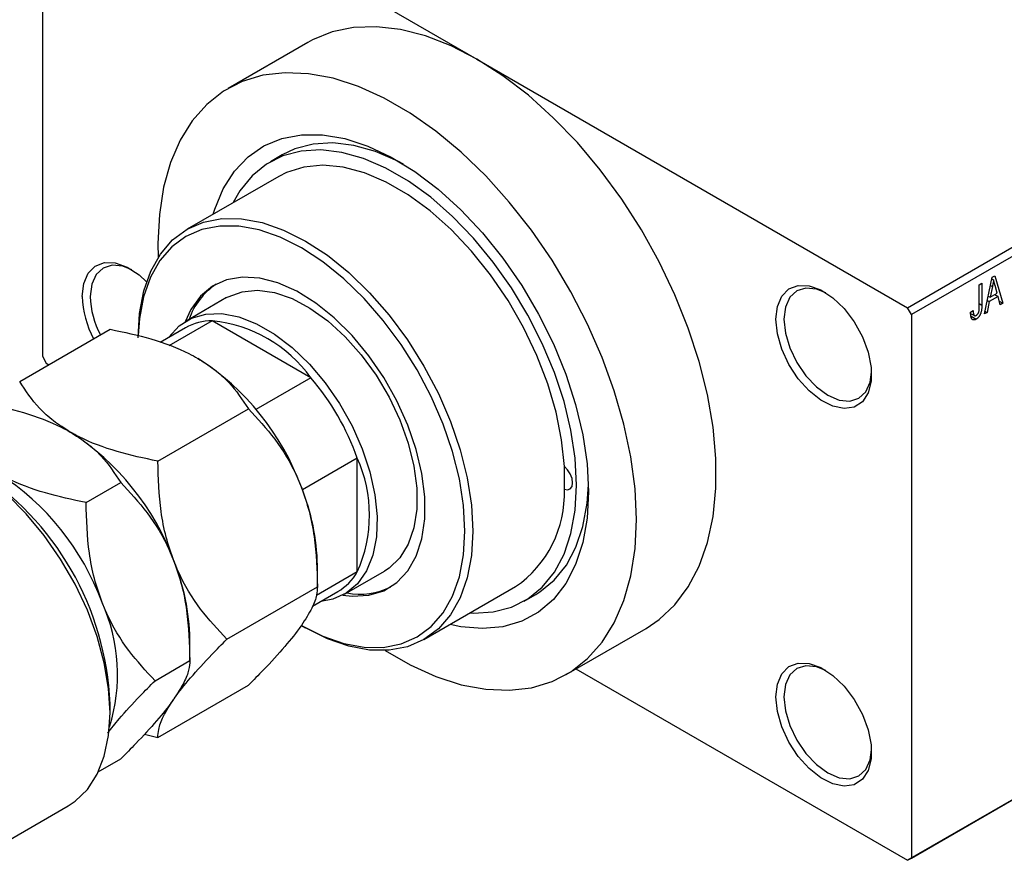
# Model space of a CAD drawing. Units: millimetres. Extents: x -170 to 463, y -95 to 292.
# Drawn here: x -120 to -32, y -86 to -10 of the extents above; entities that cross this region are included whole.
import ezdxf

# ---------------------------------------------------------------- set-up
doc = ezdxf.new("R2010")
doc.units = ezdxf.units.MM

msp = doc.modelspace()

# ---------------------------------------------------------------- linework, layer by layer
at = {"color": 7, "linetype": 'Continuous', "lineweight": 25}
for p, q in [((-117.733, 8.229), (-117.733, -39.952)), ((-117.38, 8.434), (-79.196, -13.604)), ((-94.192, -12.12), (-101.263, -16.201)), ((-79.196, -13.604), (-41.012, -35.641)), ((-41.012, -35.641), (-10.606, -18.093)), ((-10.253, -18.705), (-40.659, -36.254)), ((-96.453, -22.085), (-97.514, -22.697)), ((-96.764, -23.996), (-104.896, -28.689)), ((-34.198, -36.2), (-33.514, -32.947)), ((-33.54, -33.073), (-33.379, -33.166)), ((-33.514, -32.947), (-33.277, -32.81)), ((-33.277, -32.81), (-32.559, -35.254)), ((-34.648, -33.602), (-34.423, -33.472)), ((-34.648, -35.564), (-34.648, -33.602)), ((-34.423, -33.472), (-34.423, -35.412)), ((-33.482, -33.767), (-33.692, -34.72)), ((-33.664, -33.662), (-33.482, -33.767)), ((-33.066, -34.359), (-33.252, -33.681)), ((-101.397, -34.752), (-104.932, -36.792)), ((-33.866, -34.62), (-33.692, -34.72)), ((-32.989, -34.649), (-33.768, -35.098)), ((-33.692, -34.72), (-33.066, -34.359)), ((-33.279, -34.482), (-32.989, -34.649)), ((-32.794, -35.39), (-32.989, -34.649)), ((-40.659, -36.254), (-41.012, -35.641)), ((-33.768, -35.098), (-33.962, -36.064)), ((-33.945, -34.996), (-33.768, -35.098)), ((-32.879, -35.07), (-32.559, -35.254)), ((-32.559, -35.254), (-32.794, -35.39)), ((-40.659, -36.254), (-40.659, -84.436)), ((-35.42, -36.051), (-35.195, -35.884)), ((-35.414, -36.145), (-35.079, -36.338)), ((-35.382, -36.402), (-34.933, -36.661)), ((-33.962, -36.064), (-34.198, -36.2)), ((-34.147, -35.957), (-33.962, -36.064)), ((-105.036, -37.43), (-107.286, -38.728)), ((-102.661, -36.798), (-106.518, -39.024)), ((-93.915, -41.846), (-102.661, -36.798)), ((-119.741, -42.185), (-111.709, -37.55)), ((-117.733, -39.952), (-117.38, -40.565)), ((-117.38, -40.565), (-117.156, -40.694)), ((-93.915, -41.846), (-98.788, -44.659)), ((-107.494, -49.254), (-99.462, -44.618)), ((-89.802, -48.969), (-94.676, -51.781)), ((-89.802, -59.07), (-89.802, -48.969)), ((-113.858, -52.927), (-110.775, -51.148)), ((-89.802, -59.07), (-93.436, -61.167)), ((-93.338, -60.402), (-93.338, -58.508)), ((-90.936, -61.043), (-87.401, -59.003)), ((-101.37, -65.038), (-93.338, -60.402)), ((-93.775, -62.104), (-91.54, -60.814)), ((-83.901, -65.065), (-75.77, -60.372)), ((-75.02, -61.671), (-73.959, -61.059)), ((-94.76, -63.818), (-94.407, -64.022)), ((-71.271, -68.167), (-64.2, -64.086)), ((-104.652, -66.932), (-104.652, -65.038)), ((-107.734, -68.711), (-104.652, -66.932)), ((-10.606, -67.092), (-41.012, -84.64)), ((-40.659, -84.436), (-10.253, -66.887)), ((-70.412, -67.672), (-41.012, -84.64)), ((-107.494, -73.753), (-99.462, -69.118)), ((-111.723, -71.568), (-111.723, -70.751)), ((-108.684, -73.458), (-107.494, -73.753)), ((-112.768, -76.797), (-110.775, -75.647)), ((-125.353, -85.525), (-115.453, -79.812)), ((-41.012, -84.64), (-40.659, -84.436))]:
    msp.add_line(p, q, dxfattribs=at)
at = {"color": 8, "linetype": 'Continuous', "lineweight": 25}
msp.add_line((-34.648, -35.282), (-34.423, -35.412), dxfattribs=at)
at = {"color": 7, "linetype": 'Continuous', "lineweight": 25, "flags": 128}
for points in [[(-79.196, -13.604), (-81.489, -12.424), (-83.756, -11.545), (-85.969, -10.977), (-88.103, -10.727), (-90.132, -10.799), (-92.034, -11.19), (-93.784, -11.897), (-94.192, -12.12)], [(-64.2, -64.086), (-63.028, -63.295), (-61.638, -61.985), (-60.454, -60.396), (-59.489, -58.545), (-58.756, -56.454), (-58.262, -54.148), (-58.014, -51.655), (-58.014, -49.002), (-58.262, -46.221), (-58.756, -43.346), (-59.489, -40.409), (-60.454, -37.444), (-61.638, -34.488), (-63.028, -31.574), (-64.608, -28.736), (-66.358, -26.009), (-68.259, -23.423), (-70.289, -21.009), (-72.422, -18.796), (-74.636, -16.809), (-76.902, -15.071), (-79.196, -13.604)], [(-65.054, -54.427), (-65.178, -51.707), (-65.55, -48.874), (-66.164, -45.964), (-67.014, -43.009), (-68.09, -40.044), (-69.379, -37.104), (-70.866, -34.224), (-72.534, -31.438), (-74.362, -28.777), (-76.33, -26.274), (-78.415, -23.957), (-80.592, -21.853), (-82.835, -19.988), (-85.118, -18.384), (-87.415, -17.058), (-89.699, -16.027), (-91.942, -15.303), (-94.119, -14.893), (-96.203, -14.804), (-98.171, -15.036), (-100, -15.586), (-101.668, -16.448), (-103.155, -17.611), (-104.444, -19.063), (-105.519, -20.786), (-106.37, -22.759), (-106.984, -24.961), (-107.356, -27.364), (-107.48, -29.941), (-107.454, -31.171)], [(-102.575, -27.35), (-102.439, -26.909), (-101.684, -25.094), (-100.696, -23.539), (-99.488, -22.266), (-98.081, -21.295), (-96.494, -20.641), (-94.752, -20.313), (-92.882, -20.317), (-90.911, -20.653), (-88.87, -21.314), (-86.79, -22.292), (-84.701, -23.572), (-82.636, -25.134), (-80.627, -26.954), (-78.702, -29.005), (-76.893, -31.256), (-75.226, -33.673), (-73.726, -36.218), (-72.416, -38.854), (-71.316, -41.541), (-70.442, -44.237), (-69.809, -46.902), (-69.425, -49.496), (-69.296, -51.979)], [(-79.81, -62.704), (-79.493, -62.719), (-77.742, -62.618), (-76.126, -62.195), (-74.669, -61.456), (-73.396, -60.413), (-72.325, -59.083), (-71.474, -57.486), (-70.857, -55.648), (-70.482, -53.597), (-70.357, -51.366), (-70.482, -48.991), (-70.857, -46.508), (-71.474, -43.958), (-72.325, -41.379), (-73.396, -38.813), (-74.669, -36.3), (-76.126, -33.879), (-77.742, -31.59), (-79.493, -29.468), (-81.35, -27.547), (-83.286, -25.856), (-85.268, -24.423), (-87.266, -23.269), (-89.248, -22.415), (-91.183, -21.872), (-93.041, -21.649), (-94.792, -21.75), (-96.408, -22.173), (-97.865, -22.912), (-99.138, -23.955), (-100.209, -25.286), (-100.804, -26.328)], [(-85.719, -22.911), (-86.205, -22.657), (-88.187, -21.802), (-90.123, -21.259), (-91.98, -21.037), (-93.731, -21.138), (-95.348, -21.561), (-96.453, -22.085)], [(-71.443, -49.734), (-71.685, -47.358), (-72.179, -44.893), (-72.916, -42.381), (-73.884, -39.866), (-75.065, -37.391), (-76.44, -34.999), (-77.984, -32.73), (-79.672, -30.625), (-81.473, -28.72), (-83.357, -27.047), (-85.291, -25.635), (-87.242, -24.509), (-89.177, -23.688), (-91.061, -23.186), (-92.862, -23.013), (-94.549, -23.17), (-96.094, -23.656), (-96.764, -23.996)], [(-109.248, -38.307), (-109.121, -36.142), (-108.742, -34.161), (-108.118, -32.397), (-107.258, -30.881), (-106.179, -29.638), (-104.899, -28.691), (-103.438, -28.055), (-101.823, -27.74), (-100.081, -27.754), (-98.242, -28.094), (-96.337, -28.756), (-94.399, -29.728), (-92.46, -30.993), (-90.555, -32.53), (-88.716, -34.313), (-86.974, -36.311), (-85.359, -38.489), (-83.899, -40.811), (-82.618, -43.237), (-81.539, -45.725), (-80.68, -48.232), (-80.055, -50.717), (-79.676, -53.136), (-79.549, -55.448), (-79.676, -57.613), (-80.055, -59.594), (-80.68, -61.358), (-81.539, -62.874), (-82.618, -64.116), (-83.899, -65.064), (-85.359, -65.7), (-86.974, -66.014), (-88.716, -66.001), (-90.555, -65.661), (-92.46, -64.999), (-94.399, -64.027), (-94.407, -64.022)], [(-94.76, -63.818), (-94.752, -63.823), (-92.86, -64.771), (-91, -65.417), (-89.205, -65.75), (-87.504, -65.763), (-85.928, -65.456), (-84.502, -64.835), (-83.252, -63.91), (-82.199, -62.697), (-81.36, -61.217), (-80.75, -59.495), (-80.381, -57.561), (-80.257, -55.448), (-80.381, -53.191), (-80.75, -50.83), (-81.36, -48.404), (-82.199, -45.956), (-83.252, -43.527), (-84.502, -41.159), (-85.928, -38.893), (-87.504, -36.766), (-89.205, -34.816), (-91, -33.076), (-92.86, -31.575), (-94.752, -30.34), (-96.644, -29.391), (-98.504, -28.745), (-100.299, -28.413), (-102, -28.4), (-103.577, -28.707), (-105.002, -29.328), (-106.252, -30.253), (-107.306, -31.466), (-108.144, -32.946), (-108.754, -34.667), (-109.124, -36.602), (-109.239, -38.119)], [(-114.198, -34.643), (-114.064, -33.502), (-113.673, -32.586), (-113.048, -31.953), (-112.228, -31.643), (-111.266, -31.675), (-110.221, -32.048), (-109.16, -32.738), (-108.491, -33.338)], [(-109.785, -32.295), (-110.608, -31.968), (-111.546, -31.876), (-112.351, -32.125), (-112.969, -32.698), (-113.358, -33.557), (-113.491, -34.643)], [(-91.086, -61.126), (-90.269, -61.219), (-88.795, -61.144), (-87.46, -60.74), (-86.297, -60.015), (-85.331, -58.987), (-84.587, -57.68), (-84.08, -56.125), (-83.824, -54.357), (-83.824, -52.419), (-84.08, -50.356), (-84.587, -48.217), (-85.331, -46.05), (-86.297, -43.908), (-87.46, -41.84), (-88.795, -39.895), (-90.269, -38.119), (-91.848, -36.552), (-93.495, -35.232), (-95.172, -34.19), (-96.839, -33.451), (-98.457, -33.03), (-99.988, -32.939), (-101.397, -33.18), (-102.649, -33.746), (-103.717, -34.625), (-104.574, -35.796), (-105.079, -36.881)], [(-52.679, -36.666), (-52.546, -35.524), (-52.155, -34.608), (-51.529, -33.975), (-50.71, -33.665), (-49.748, -33.698), (-48.703, -34.071), (-47.642, -34.76), (-46.63, -35.724), (-45.732, -36.9), (-45.004, -38.215), (-44.492, -39.587), (-44.228, -40.93), (-44.228, -42.158), (-44.492, -43.195), (-45.004, -43.975), (-45.732, -44.451), (-46.63, -44.591), (-47.642, -44.386), (-48.703, -43.851), (-49.748, -43.018), (-50.71, -41.94), (-51.529, -40.684), (-52.155, -39.329), (-52.546, -37.961), (-52.679, -36.666)], [(-48.254, -34.325), (-49.09, -33.991), (-50.028, -33.898), (-50.833, -34.147), (-51.451, -34.721), (-51.84, -35.58), (-51.972, -36.666)], [(-101.397, -34.752), (-101.256, -34.674), (-100.022, -34.223), (-98.642, -34.099), (-97.153, -34.306), (-95.592, -34.839), (-94, -35.684), (-92.418, -36.818), (-90.888, -38.213), (-89.449, -39.833), (-88.138, -41.635), (-86.989, -43.572), (-86.032, -45.596), (-85.291, -47.652), (-84.787, -49.689), (-84.531, -51.652), (-84.531, -53.492), (-84.787, -55.161), (-85.291, -56.615), (-86.032, -57.817), (-86.989, -58.735), (-87.401, -59.003)], [(-106.537, -38.296), (-106.507, -38.253), (-105.602, -37.261), (-104.499, -36.571), (-103.225, -36.201), (-101.814, -36.16), (-100.303, -36.45), (-98.731, -37.062), (-97.138, -37.982), (-95.565, -39.184), (-94.054, -40.639), (-92.643, -42.308), (-91.37, -44.149), (-90.266, -46.113), (-89.361, -48.149), (-88.678, -50.206), (-88.235, -52.229), (-88.043, -54.166), (-88.107, -55.968), (-88.426, -57.587), (-88.99, -58.981), (-89.787, -60.115), (-90.795, -60.958), (-91.987, -61.49), (-93.041, -61.681)], [(-51.972, -36.666), (-51.84, -37.905), (-51.451, -39.212), (-50.833, -40.499), (-50.028, -41.678), (-49.09, -42.668), (-48.083, -43.402), (-47.077, -43.83), (-46.139, -43.922), (-45.333, -43.674), (-44.715, -43.1), (-44.327, -42.241), (-44.198, -41.352)], [(-115.453, -79.812), (-114.829, -79.397), (-113.741, -78.346), (-112.872, -77.008), (-112.238, -75.41), (-111.852, -73.584), (-111.723, -71.568), (-111.852, -69.402), (-112.238, -67.131), (-112.872, -64.801), (-113.741, -62.459), (-114.829, -60.153), (-116.111, -57.93), (-117.564, -55.834), (-119.157, -53.91), (-120.857, -52.194), (-122.63, -50.724), (-124.441, -49.528), (-126.251, -48.631), (-128.025, -48.051), (-129.726, -47.8), (-131.32, -47.882), (-132.775, -48.297), (-133.448, -48.632)], [(-71.443, -51.745), (-71.154, -51.792), (-70.918, -51.7), (-70.764, -51.481), (-70.711, -51.162), (-70.764, -50.782), (-70.918, -50.385), (-71.154, -50.021), (-71.443, -49.734)], [(-73.959, -61.059), (-73.608, -60.844), (-72.335, -59.801), (-71.264, -58.47), (-70.414, -56.874), (-69.796, -55.035), (-69.422, -52.985), (-69.305, -51.352)], [(-69.296, -51.979), (-69.425, -54.313), (-69.809, -56.463), (-70.442, -58.397), (-71.316, -60.086), (-72.416, -61.502), (-73.726, -62.626), (-75.226, -63.441), (-76.893, -63.932), (-78.702, -64.095), (-80.627, -63.925), (-81.581, -63.726)], [(-87.33, -66.039), (-85.118, -67.31), (-82.835, -68.341), (-80.592, -69.066), (-78.415, -69.475), (-76.33, -69.564), (-74.362, -69.333), (-72.534, -68.783), (-70.866, -67.921), (-69.379, -66.757), (-68.09, -65.305), (-67.014, -63.583), (-66.164, -61.609), (-65.55, -59.408), (-65.178, -57.004), (-65.054, -54.427)], [(-52.679, -70.148), (-52.546, -69.007), (-52.155, -68.091), (-51.529, -67.458), (-50.71, -67.148), (-49.748, -67.18), (-48.703, -67.553), (-47.642, -68.243), (-46.63, -69.206), (-45.732, -70.382), (-45.004, -71.698), (-44.492, -73.07), (-44.228, -74.412), (-44.228, -75.64), (-44.492, -76.677), (-45.004, -77.458), (-45.732, -77.933), (-46.63, -78.073), (-47.642, -77.869), (-48.703, -77.333), (-49.748, -76.5), (-50.71, -75.422), (-51.529, -74.166), (-52.155, -72.812), (-52.546, -71.444), (-52.679, -70.148)], [(-48.254, -67.807), (-49.09, -67.473), (-50.028, -67.381), (-50.833, -67.63), (-51.451, -68.203), (-51.84, -69.062), (-51.972, -70.148)], [(-51.972, -70.148), (-51.84, -71.387), (-51.451, -72.695), (-50.833, -73.982), (-50.028, -75.16), (-49.09, -76.15), (-48.083, -76.884), (-47.077, -77.312), (-46.139, -77.405), (-45.333, -77.156), (-44.715, -76.582), (-44.327, -75.723), (-44.198, -74.835)]]:
    msp.add_lwpolyline(points, dxfattribs=at)
at = {"color": 7, "linetype": 'Continuous', "lineweight": 25}
for centre, radius, start, end in [((-98.905, -38.678), 6.155, 123.71638, 160.981), ((-105.714, -34.376), 8.488, 181.80296, 208.31682), ((-105.695, -34.392), 7.8, 181.84736, 207.99854), ((-102.635, -41.68), 4.881, 90.30636, 119.46488), ((-103.94, -49.116), 12.384, 35.94757, 84.07006), ((-116.357, -59.52), 23.017, 20.22514, 57.36672), ((-111.41, -56.695), 22.947, 19.67702, 40.32298), ((-127.67, -66.05), 23.017, 20.22514, 57.36672), ((-101.12, -54.019), 12.394, 335.95129, 24.04871), ((-91.215, -50.74), 19.798, 357.08801, 2.91199), ((-137.708, -71.873), 26.009, 2.47135, 57.51102), ((-134.034, -69.723), 23.017, 20.22514, 57.36672), ((-112.865, -58.886), 19.53, 1.10758, 22.01994), ((-81.449, -52.126), 10.013, 304.55393, 2.17798), ((-124.178, -65.415), 19.53, 1.10758, 22.01994), ((-94.003, -56.624), 4.861, 300.4531, 329.79089), ((-89.544, -54.951), 6.088, 258.79071, 296.47666), ((-126.696, -68.17), 15.631, 342.71537, 24.18409)]:
    msp.add_arc(centre, radius, start, end, dxfattribs=at)
for points, knots in [([(-33.379, -33.166), (-33.392, -33.265), (-33.419, -33.463), (-33.461, -33.666), (-33.482, -33.767)], [0, 0, 0, 0, 0.49815, 1, 1, 1, 1]), ([(-33.252, -33.681), (-33.259, -33.656), (-33.273, -33.606), (-33.292, -33.533), (-33.31, -33.464), (-33.327, -33.398), (-33.342, -33.335), (-33.355, -33.276), (-33.368, -33.221), (-33.375, -33.184), (-33.379, -33.166)], [0, 0, 0, 0, 0.151041, 0.294612, 0.430286, 0.559677, 0.68094, 0.794082, 0.901193, 1, 1, 1, 1]), ([(-34.423, -35.412), (-34.423, -35.454), (-34.424, -35.536), (-34.431, -35.656), (-34.44, -35.769), (-34.455, -35.875), (-34.474, -35.973), (-34.496, -36.065), (-34.523, -36.149), (-34.555, -36.227), (-34.59, -36.299), (-34.629, -36.365), (-34.671, -36.427), (-34.717, -36.484), (-34.766, -36.536), (-34.819, -36.583), (-34.875, -36.626), (-34.913, -36.649), (-34.933, -36.661)], [0, 0, 0, 0, 0.099443, 0.191308, 0.275722, 0.353477, 0.424493, 0.488962, 0.548148, 0.602199, 0.653128, 0.702472, 0.750273, 0.798075, 0.846105, 0.895348, 0.946112, 1, 1, 1, 1]), ([(-34.68, -35.966), (-34.675, -35.939), (-34.664, -35.88), (-34.655, -35.787), (-34.649, -35.68), (-34.648, -35.605), (-34.648, -35.564)], [0, 0, 0, 0, 0.189721, 0.418804, 0.68862, 1, 1, 1, 1]), ([(-35.285, -36.663), (-35.296, -36.649), (-35.319, -36.621), (-35.345, -36.567), (-35.369, -36.505), (-35.387, -36.433), (-35.402, -36.351), (-35.412, -36.26), (-35.419, -36.16), (-35.419, -36.088), (-35.42, -36.051)], [0, 0, 0, 0, 0.0992, 0.204329, 0.316044, 0.434923, 0.562671, 0.699028, 0.844422, 1, 1, 1, 1]), ([(-34.933, -36.661), (-34.952, -36.672), (-34.989, -36.693), (-35.043, -36.713), (-35.093, -36.727), (-35.14, -36.731), (-35.182, -36.727), (-35.221, -36.715), (-35.256, -36.694), (-35.276, -36.674), (-35.285, -36.663)], [0, 0, 0, 0, 0.139322, 0.271601, 0.396889, 0.517293, 0.636027, 0.755211, 0.875218, 1, 1, 1, 1]), ([(-35.195, -35.884), (-35.194, -35.911), (-35.192, -35.963), (-35.186, -36.035), (-35.179, -36.099), (-35.171, -36.157), (-35.16, -36.206), (-35.147, -36.246), (-35.133, -36.28), (-35.116, -36.306), (-35.098, -36.326), (-35.078, -36.34), (-35.056, -36.349), (-35.033, -36.354), (-35.007, -36.353), (-34.98, -36.347), (-34.952, -36.338), (-34.932, -36.327), (-34.922, -36.321)], [0, 0, 0, 0, 0.109237, 0.210221, 0.302197, 0.386057, 0.461536, 0.528859, 0.58894, 0.641943, 0.690263, 0.73629, 0.780708, 0.823644, 0.866244, 0.909326, 0.9535, 1, 1, 1, 1]), ([(-34.922, -36.321), (-34.908, -36.312), (-34.881, -36.294), (-34.84, -36.26), (-34.803, -36.218), (-34.769, -36.172), (-34.738, -36.122), (-34.713, -36.07), (-34.693, -36.018), (-34.685, -35.983), (-34.68, -35.966)], [0, 0, 0, 0, 0.128948, 0.253247, 0.376441, 0.503303, 0.62998, 0.752076, 0.87466, 1, 1, 1, 1]), ([(-111.709, -37.55), (-110.487, -37.813), (-108.002, -38.347), (-105.443, -39.311), (-104.207, -39.993), (-103.945, -40.137)], [0, 0, 0, 0, 0.4323863, 0.8795566, 1, 1, 1, 1]), ([(-103.945, -40.137), (-103.436, -40.458), (-102.41, -41.107), (-100.792, -42.587), (-99.991, -43.81), (-99.462, -44.618)], [0, 0, 0, 0, 0.249707, 0.504625, 1, 1, 1, 1]), ([(-115.258, -46.667), (-115.766, -46.346), (-116.793, -45.697), (-118.41, -44.217), (-119.212, -42.993), (-119.741, -42.185)], [0, 0, 0, 0, 0.249707, 0.504625, 1, 1, 1, 1]), ([(-123.023, -44.079), (-121.801, -44.342), (-119.316, -44.877), (-116.757, -45.841), (-115.521, -46.522), (-115.258, -46.667)], [0, 0, 0, 0, 0.4323863, 0.8795566, 1, 1, 1, 1]), ([(-99.462, -44.618), (-98.659, -45.478), (-97.027, -47.226), (-95.525, -49.695), (-94.893, -51.236), (-94.759, -51.563)], [0, 0, 0, 0, 0.4323863, 0.8795566, 1, 1, 1, 1]), ([(-115.258, -46.667), (-114.75, -46.988), (-113.723, -47.637), (-112.106, -49.116), (-111.305, -50.34), (-110.775, -51.148)], [0, 0, 0, 0, 0.249707, 0.504625, 1, 1, 1, 1]), ([(-107.494, -49.254), (-108.715, -48.991), (-111.201, -48.457), (-113.759, -47.493), (-114.996, -46.811), (-115.258, -46.667)], [0, 0, 0, 0, 0.4323863, 0.8795566, 1, 1, 1, 1]), ([(-106.073, -58.093), (-106.315, -57.393), (-106.804, -55.979), (-107.376, -53.012), (-107.447, -50.748), (-107.494, -49.254)], [0, 0, 0, 0, 0.249707, 0.504625, 1, 1, 1, 1]), ([(-113.858, -52.927), (-115.079, -52.664), (-117.565, -52.13), (-120.123, -51.166), (-121.36, -50.484), (-121.622, -50.34)], [0, 0, 0, 0, 0.432386, 0.879557, 1, 1, 1, 1]), ([(-110.775, -51.148), (-109.973, -52.007), (-108.34, -53.756), (-106.839, -56.224), (-106.207, -57.766), (-106.073, -58.093)], [0, 0, 0, 0, 0.4323863, 0.8795566, 1, 1, 1, 1]), ([(-94.759, -51.563), (-94.517, -52.263), (-94.028, -53.677), (-93.456, -56.645), (-93.385, -58.908), (-93.338, -60.402)], [0, 0, 0, 0, 0.249707, 0.504625, 1, 1, 1, 1]), ([(-112.437, -61.766), (-112.679, -61.066), (-113.168, -59.652), (-113.74, -56.685), (-113.811, -54.421), (-113.858, -52.927)], [0, 0, 0, 0, 0.249707, 0.504625, 1, 1, 1, 1]), ([(-106.073, -58.093), (-105.831, -58.793), (-105.342, -60.207), (-104.77, -63.174), (-104.699, -65.438), (-104.652, -66.932)], [0, 0, 0, 0, 0.249707, 0.504625, 1, 1, 1, 1]), ([(-101.37, -65.038), (-102.173, -64.179), (-103.805, -62.43), (-105.306, -59.962), (-105.939, -58.42), (-106.073, -58.093)], [0, 0, 0, 0, 0.4323863, 0.8795566, 1, 1, 1, 1]), ([(-93.338, -60.402), (-93.354, -60.635), (-93.391, -61.17), (-93.748, -62.241), (-94.418, -63.283), (-94.759, -63.813)], [0, 0, 0, 0, 0.273852, 0.630993, 1, 1, 1, 1]), ([(-107.734, -68.711), (-108.536, -67.852), (-110.169, -66.103), (-111.67, -63.635), (-112.303, -62.093), (-112.437, -61.766)], [0, 0, 0, 0, 0.432386, 0.879557, 1, 1, 1, 1]), ([(-94.759, -63.813), (-94.776, -63.837), (-95.185, -64.416), (-96.2, -65.689), (-97.853, -67.491), (-99.014, -68.665), (-99.462, -69.118)], [0, 0, 0, 0, 0.015772, 0.381302, 0.76155, 1, 1, 1, 1]), ([(-106.073, -70.343), (-106.056, -70.319), (-105.647, -69.739), (-104.632, -68.466), (-102.979, -66.665), (-101.818, -65.49), (-101.37, -65.038)], [0, 0, 0, 0, 0.015772, 0.381302, 0.76155, 1, 1, 1, 1]), ([(-104.652, -66.932), (-104.672, -67.199), (-104.714, -67.755), (-105.107, -68.85), (-105.748, -69.84), (-106.073, -70.343)], [0, 0, 0, 0, 0.312183, 0.650871, 1, 1, 1, 1]), ([(-111.923, -73.354), (-111.602, -72.939), (-110.815, -71.923), (-109.322, -70.318), (-108.182, -69.165), (-107.734, -68.711)], [0, 0, 0, 0, 0.295328, 0.72266, 1, 1, 1, 1]), ([(-106.073, -70.343), (-106.11, -70.396), (-106.532, -70.992), (-107.56, -72.269), (-109.182, -74.036), (-110.325, -75.192), (-110.775, -75.647)], [0, 0, 0, 0, 0.034962, 0.39093, 0.760286, 1, 1, 1, 1]), ([(-107.494, -73.753), (-107.478, -73.521), (-107.441, -72.985), (-107.084, -71.914), (-106.414, -70.872), (-106.073, -70.343)], [0, 0, 0, 0, 0.2738519, 0.6309926, 1, 1, 1, 1])]:
    msp.add_open_spline(points, degree=3, knots=knots, dxfattribs=at)

doc.saveas('drawing.dxf')
